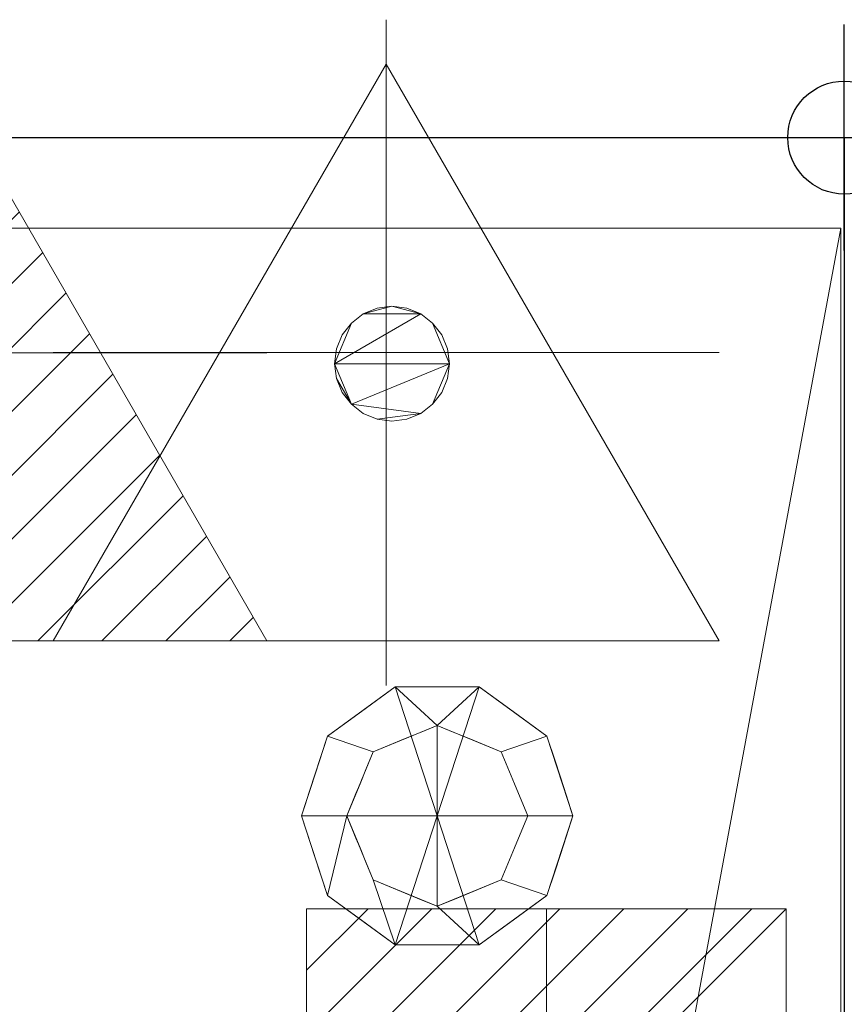
# Model space of a CAD drawing. Extents: x 0 to 1709, y -1330 to 26.
# Drawn here: x 1518 to 1700, y -192 to 26 of the extents above; entities that cross this region are included whole.
import ezdxf

# ---------------------------------------------------------------- set-up
doc = ezdxf.new("R2010")
doc.units = 0
doc.header["$LTSCALE"] = 150
doc.header["$MEASUREMENT"] = 0
doc.header["$PDMODE"] = 34
doc.header["$PDSIZE"] = 25
doc.layers.get('0').update_dxf_attribs({"linetype": 'CONTINUOUS'})
for name, color, linetype in [('IQ_200_2D', 1, 'CONTINUOUS'), ('IQ_200_3D', 1, 'CONTINUOUS'), ('IQ_204_3D', 7, 'CONTINUOUS'), ('IQ_INS_3D', 3, 'CONTINUOUS')]:
    doc.layers.add(name, color=color, linetype=linetype)
for name, color, linetype, lineweight in [('IQ_CON_ELECTRICITY_INT', 7, 'CONTINUOUS', 15), ('IQ_CON_STEAMINLET_INT', 7, 'CONTINUOUS', 15), ('IQ_CON_STEAMOUTLET_INT', 7, 'CONTINUOUS', 15)]:
    doc.layers.add(name, color=color, linetype=linetype, lineweight=lineweight)

# ---------------------------------------------------------------- blocks, each defined once
blk = doc.blocks.new('*X0')
at = {"color": 0}
for p, q in [((286.774344, 2204.447934), (296.618251, 2214.291842)), ((286.774344, 2205.862148), (295.204037, 2214.291842)), ((286.774344, 2207.276361), (293.789824, 2214.291842)), ((286.774344, 2208.690575), (292.37561, 2214.291842)), ((286.774344, 2210.104788), (290.961397, 2214.291842)), ((286.774344, 2211.519002), (289.547183, 2214.291842)), ((286.774344, 2212.933216), (288.13297, 2214.291842))]:
    blk.add_line(p, q, dxfattribs=at)
blk = doc.blocks.new('electricity')
for p, q in [((2.1213, 2.1213), (-2.1213, 2.1213)), ((-2.1213, 2.1213), (-2.1213, -2.1213)), ((-2.1213, -2.1213), (2.1213, 2.1213)), ((2.1213, -2.1213), (2.1213, 2.1213)), ((-2.1213, -2.1213), (2.1213, -2.1213))]:
    blk.add_line(p, q)
at = {"extrusion": (-1, 0, 0)}
for p, q in [((0, -2.1213, 2.1213), (0, 2.1213, 2.1213)), ((0, 2.1213, -2.1213), (0, -2.1213, -2.1213)), ((0, 2.1213, 2.1213), (0, 2.1213, -2.1213)), ((0, 2.1213, -2.1213), (0, -2.1213, 2.1213)), ((0, -2.1213, -2.1213), (0, -2.1213, 2.1213))]:
    blk.add_line(p, q, dxfattribs=at)
at = {"extrusion": (0, -1, 0)}
for p, q in [((2.1213, 0, 2.1213), (-2.1213, 0, 2.1213)), ((-2.1213, 0, -2.1213), (2.1213, 0, -2.1213)), ((-2.1213, 0, 2.1213), (-2.1213, 0, -2.1213)), ((-2.1213, 0, -2.1213), (2.1213, 0, 2.1213)), ((2.1213, 0, -2.1213), (2.1213, 0, 2.1213))]:
    blk.add_line(p, q, dxfattribs=at)
at = {"xscale": 0.4000000000000909, "yscale": 0.4000000000000909, "zscale": 0.4000000000000909}
blk.add_blockref('*X0', (-116.8311, -883.5954), dxfattribs=at)
at = {"extrusion": (-1, 0, 0), "xscale": 0.3999999999999773, "yscale": 0.3999999999999773, "zscale": 0.3999999999999773}
blk.add_blockref('*X0', (-116.8311, -883.5954), dxfattribs=at)
at = {"extrusion": (0, -1, 0), "xscale": 0.4000000000000909, "yscale": 0.4000000000000909, "zscale": 0.4000000000000909}
blk.add_blockref('*X0', (-116.8311, -883.5954), dxfattribs=at)
blk = doc.blocks.new('*X3')
at = {"color": 0}
for p, q in [((260.203, 2213.232), (261.778, 2214.807)), ((258.271, 2209.886), (262.296, 2213.91)), ((256.339, 2206.54), (262.813, 2213.014)), ((254.407, 2203.194), (263.331, 2212.117)), ((255.261, 2202.634), (263.849, 2211.221)), ((256.676, 2202.634), (264.366, 2210.324)), ((258.09, 2202.634), (264.884, 2209.428)), ((259.504, 2202.634), (265.402, 2208.531)), ((260.918, 2202.634), (265.919, 2207.634)), ((262.333, 2202.634), (266.437, 2206.738)), ((263.747, 2202.634), (266.954, 2205.841)), ((265.161, 2202.634), (267.472, 2204.945)), ((266.575, 2202.634), (267.99, 2204.048)), ((267.989, 2202.634), (268.507, 2203.152))]:
    blk.add_line(p, q, dxfattribs=at)
blk = doc.blocks.new('condensation')
at = {"extrusion": (-1, 0, 0)}
blk.add_lwpolyline([(-0.0167, 3.7412), (-2.9612, -1.3588), (2.9278, -1.3588)], close=True, dxfattribs=at)
at = {"elevation": 1.1912}
blk.add_lwpolyline([(0, 2.5667), (-2.9445, -2.5333), (2.9445, -2.5333)], close=True, dxfattribs=at)
at = {"extrusion": (0, -1, 0), "elevation": -0.0167}
blk.add_lwpolyline([(0, 3.7412), (-2.9445, -1.3588), (2.9445, -1.3588)], close=True, dxfattribs=at)
at = {"extrusion": (-1, 0, 0), "xscale": 0.3999999999999773, "yscale": 0.3999999999999773, "zscale": 0.3999999999999773}
blk.add_blockref('*X3', (-104.5948, -882.4122), dxfattribs=at)
at = {"xscale": 0.4000000000000909, "yscale": 0.4000000000000909, "zscale": 0.4000000000000909}
blk.add_blockref('*X3', (-104.5781, -883.5868, 1.1912), dxfattribs=at)
at = {"extrusion": (0, -1, 0), "xscale": 0.4000000000000909, "yscale": 0.4000000000000909, "zscale": 0.4000000000000909}
blk.add_blockref('*X3', (-104.5781, -882.4122, -0.0167), dxfattribs=at)
blk = doc.blocks.new('steam')
at = {"extrusion": (-1, 0, 0)}
blk.add_lwpolyline([(-0.0183, 2.5635), (-2.9628, -2.5365), (2.9262, -2.5365)], close=True, dxfattribs=at)
at = {"elevation": 0.0135}
blk.add_lwpolyline([(0, 2.5683), (-2.9445, -2.5317), (2.9445, -2.5317)], close=True, dxfattribs=at)
at = {"extrusion": (0, -1, 0), "elevation": -0.0183}
blk.add_lwpolyline([(0, 2.5635), (-2.9445, -2.5365), (2.9445, -2.5365)], close=True, dxfattribs=at)

msp = doc.modelspace()

# ---------------------------------------------------------------- linework, layer by layer
at = {"layer": 'IQ_200_2D'}
for p, q in [((0, 0), (1700, 0)), ((1700, 0), (1700, -900))]:
    msp.add_line(p, q, dxfattribs=at)
at = {"layer": 'IQ_INS_3D'}
msp.add_point((1700, 0), dxfattribs=at)

# ---------------------------------------------------------------- block references
at = {"layer": 'IQ_CON_ELECTRICITY_INT', "xscale": 25, "yscale": 25, "zscale": 25}
msp.add_blockref('electricity', (1634.15, -223.57), dxfattribs=at)
at = {"layer": 'IQ_CON_STEAMINLET_INT', "xscale": 25, "yscale": 25, "zscale": 25}
msp.add_blockref('steam', (1598.71, -47.99), dxfattribs=at)
at = {"layer": 'IQ_CON_STEAMOUTLET_INT', "xscale": 25, "yscale": 25, "zscale": 25}
msp.add_blockref('condensation', (1498.71, -47.99), dxfattribs=at)

# ---------------------------------------------------------------- meshes
at = {"layer": 'IQ_200_3D', "lineweight": 9}
mesh = msp.add_polyface(dxfattribs=at)
corners = [(1700, -900, 860), (0, -900, 860), (0, 0, 860), (1700, 0, 860)]
mesh.append_faces([[corners[k] for k in face] for face in [(0, 1, 2, 3)]])
mesh = msp.add_polyface(dxfattribs=at)
corners = [(0, 0, 900), (0, -900, 900), (1700, -900, 900), (1700, 0, 900)]
mesh.append_faces([[corners[k] for k in face] for face in [(0, 1, 2, 3)]])
mesh = msp.add_polyface(dxfattribs=at)
corners = [(1700, 0, 900), (1700, 0, 860), (0, 0, 860), (0, 0, 900)]
mesh.append_faces([[corners[k] for k in face] for face in [(0, 1, 2, 3)]])
mesh = msp.add_polyface(dxfattribs=at)
corners = [(1700, -900, 900), (1700, -900, 860), (1700, 0, 860), (1700, 0, 900)]
mesh.append_faces([[corners[k] for k in face] for face in [(0, 1, 2, 3)]])
mesh = msp.add_polyface(dxfattribs=at)
corners = [(1699.2, -20, 860), (0.8, -20, 860), (0.8, -880, 860), (1540, -880, 860), (1540, -878.41, 860), (1699.2, -878.41, 860)]
mesh.append_faces([[corners[k] for k in face] for face in [(4, 2, 3)]], dxfattribs={"vtx0": -1})
mesh.append_faces([[corners[k] for k in face] for face in [(1, 2, 4, 0)]], dxfattribs={"vtx1": -1, "vtx2": -1})
mesh.append_faces([[corners[k] for k in face] for face in [(4, 5, 0)]], dxfattribs={"vtx2": -1})
mesh = msp.add_polyface(dxfattribs=at)
corners = [(1699.2, -20, 200), (1699.2, -878.41, 200), (1540, -878.41, 200), (1540, -880, 200), (0.8, -880, 200), (0.8, -20, 200)]
mesh.append_faces([[corners[k] for k in face] for face in [(4, 2, 3)]], dxfattribs={"vtx0": -1})
mesh.append_faces([[corners[k] for k in face] for face in [(2, 4, 5, 0)]], dxfattribs={"vtx0": -1, "vtx3": -1})
mesh.append_faces([[corners[k] for k in face] for face in [(1, 2, 0)]], dxfattribs={"vtx1": -1})
mesh = msp.add_polyface(dxfattribs=at)
corners = [(1699.2, -20, 860), (1699.2, -20, 200), (0.8, -20, 200), (0.8, -20, 860)]
mesh.append_faces([[corners[k] for k in face] for face in [(0, 1, 2, 3)]])
mesh = msp.add_polyface(dxfattribs=at)
corners = [(1699.2, -878.41, 860), (1699.2, -878.41, 200), (1699.2, -20, 200), (1699.2, -20, 860)]
mesh.append_faces([[corners[k] for k in face] for face in [(0, 1, 2, 3)]])
mesh = msp.add_polyface(dxfattribs=at)
corners = [(1500, -37.3, 200), (1496.71, -37.73, 200), (1493.65, -39, 200), (1491.02, -41.02, 200), (1489, -43.65, 200), (1487.73, -46.71, 200), (1487.3, -50, 200), (1487.73, -53.29, 200), (1489, -56.35, 200), (1491.02, -58.98, 200), (1493.65, -61, 200), (1496.71, -62.27, 200), (1500, -62.7, 200), (1503.29, -62.27, 200), (1506.35, -61, 200), (1508.98, -58.98, 200), (1511, -56.35, 200), (1512.27, -53.29, 200), (1512.7, -50, 200), (1512.27, -46.71, 200), (1511, -43.65, 200), (1508.98, -41.02, 200), (1506.35, -39, 200), (1503.29, -37.73, 200), (1600, -37.3, 200), (1596.71, -37.73, 200), (1593.65, -39, 200), (1591.02, -41.02, 200), (1589, -43.65, 200), (1587.73, -46.71, 200), (1587.3, -50, 200), (1587.73, -53.29, 200), (1589, -56.35, 200), (1591.02, -58.98, 200), (1593.65, -61, 200), (1596.71, -62.27, 200), (1600, -62.7, 200), (1603.29, -62.27, 200), (1606.35, -61, 200), (1608.98, -58.98, 200), (1611, -56.35, 200), (1612.27, -53.29, 200), (1612.7, -50, 200), (1612.27, -46.71, 200), (1611, -43.65, 200), (1608.98, -41.02, 200), (1606.35, -39, 200), (1603.29, -37.73, 200)]
mesh.append_faces([[corners[k] for k in face] for face in [(2, 0, 1), (22, 20, 21), (33, 30, 31, 32)]], dxfattribs={"vtx0": -1})
mesh.append_faces([[corners[k] for k in face] for face in [(15, 8, 11, 14), (30, 33, 42), (27, 30, 46, 26)]], dxfattribs={"vtx0": -1, "vtx1": -1, "vtx2": -1})
mesh.append_faces([[corners[k] for k in face] for face in [(17, 5, 8, 15), (22, 5, 17, 20)]], dxfattribs={"vtx0": -1, "vtx1": -1, "vtx2": -1, "vtx3": -1})
mesh.append_faces([[corners[k] for k in face] for face in [(33, 38, 39, 42)]], dxfattribs={"vtx0": -1, "vtx2": -1, "vtx3": -1})
mesh.append_faces([[corners[k] for k in face] for face in [(10, 11, 8, 9), (23, 0, 22), (47, 24, 46)]], dxfattribs={"vtx1": -1})
mesh.append_faces([[corners[k] for k in face] for face in [(2, 3, 22, 0), (45, 46, 30, 42)]], dxfattribs={"vtx1": -1, "vtx2": -1, "vtx3": -1})
mesh.append_faces([[corners[k] for k in face] for face in [(6, 7, 8, 5), (12, 13, 14, 11), (15, 16, 17), (18, 19, 20, 17), (36, 37, 38, 35), (43, 44, 45, 42)]], dxfattribs={"vtx2": -1})
mesh.append_faces([[corners[k] for k in face] for face in [(3, 4, 5, 22), (33, 34, 35, 38), (24, 25, 26, 46)]], dxfattribs={"vtx2": -1, "vtx3": -1})
mesh.append_faces([[corners[k] for k in face] for face in [(27, 28, 29, 30), (39, 40, 41, 42)]], dxfattribs={"vtx3": -1})
mesh = msp.add_polyface(dxfattribs=at)
corners = [(1500, -37.3, 190), (1503.29, -37.73, 190), (1506.35, -39, 190), (1508.98, -41.02, 190), (1511, -43.65, 190), (1512.27, -46.71, 190), (1512.7, -50, 190), (1512.27, -53.29, 190), (1511, -56.35, 190), (1508.98, -58.98, 190), (1506.35, -61, 190), (1503.29, -62.27, 190), (1500, -62.7, 190), (1496.71, -62.27, 190), (1493.65, -61, 190), (1491.02, -58.98, 190), (1489, -56.35, 190), (1487.73, -53.29, 190), (1487.3, -50, 190), (1487.73, -46.71, 190), (1489, -43.65, 190), (1491.02, -41.02, 190), (1493.65, -39, 190), (1496.71, -37.73, 190), (1600, -37.3, 190), (1603.29, -37.73, 190), (1606.35, -39, 190), (1608.98, -41.02, 190), (1611, -43.65, 190), (1612.27, -46.71, 190), (1612.7, -50, 190), (1612.27, -53.29, 190), (1611, -56.35, 190), (1608.98, -58.98, 190), (1606.35, -61, 190), (1603.29, -62.27, 190), (1600, -62.7, 190), (1596.71, -62.27, 190), (1593.65, -61, 190), (1591.02, -58.98, 190), (1589, -56.35, 190), (1587.73, -53.29, 190), (1587.3, -50, 190), (1587.73, -46.71, 190), (1589, -43.65, 190), (1591.02, -41.02, 190), (1593.65, -39, 190), (1596.71, -37.73, 190)]
mesh.append_faces([[corners[k] for k in face] for face in [(16, 13, 14, 15), (0, 22, 23), (41, 39, 40), (24, 46, 47)]], dxfattribs={"vtx0": -1})
mesh.append_faces([[corners[k] for k in face] for face in [(22, 2, 21)]], dxfattribs={"vtx0": -1, "vtx1": -1})
mesh.append_faces([[corners[k] for k in face] for face in [(42, 30, 39, 41)]], dxfattribs={"vtx0": -1, "vtx1": -1, "vtx2": -1})
mesh.append_faces([[corners[k] for k in face] for face in [(19, 2, 7, 16)]], dxfattribs={"vtx0": -1, "vtx1": -1, "vtx2": -1, "vtx3": -1})
mesh.append_faces([[corners[k] for k in face] for face in [(39, 30, 33, 34), (26, 42, 45, 46)]], dxfattribs={"vtx0": -1, "vtx1": -1, "vtx3": -1})
mesh.append_faces([[corners[k] for k in face] for face in [(42, 26, 27, 30)]], dxfattribs={"vtx0": -1, "vtx2": -1, "vtx3": -1})
mesh.append_faces([[corners[k] for k in face] for face in [(9, 10, 13, 16)]], dxfattribs={"vtx1": -1, "vtx2": -1, "vtx3": -1})
mesh.append_faces([[corners[k] for k in face] for face in [(31, 32, 33, 30), (43, 44, 45, 42)]], dxfattribs={"vtx2": -1})
mesh.append_faces([[corners[k] for k in face] for face in [(7, 8, 9, 16), (2, 3, 4, 7), (0, 1, 2, 22), (19, 20, 21, 2), (24, 25, 26, 46), (37, 38, 39, 34)]], dxfattribs={"vtx2": -1, "vtx3": -1})
mesh.append_faces([[corners[k] for k in face] for face in [(10, 11, 12, 13), (4, 5, 6, 7), (16, 17, 18, 19), (34, 35, 36, 37), (27, 28, 29, 30)]], dxfattribs={"vtx3": -1})
mesh = msp.add_polyface(dxfattribs=at)
corners = [(1600, -62.7, 200), (1596.71, -62.27, 200), (1593.65, -61, 200), (1591.02, -58.98, 200), (1589, -56.35, 200), (1587.73, -53.29, 200), (1587.3, -50, 200), (1587.73, -46.71, 200), (1589, -43.65, 200), (1591.02, -41.02, 200), (1593.65, -39, 200), (1596.71, -37.73, 200), (1600, -37.3, 200), (1600, -37.3, 190), (1596.71, -37.73, 190), (1593.65, -39, 190), (1591.02, -41.02, 190), (1589, -43.65, 190), (1587.73, -46.71, 190), (1587.3, -50, 190), (1587.73, -53.29, 190), (1589, -56.35, 190), (1591.02, -58.98, 190), (1593.65, -61, 190), (1596.71, -62.27, 190), (1600, -62.7, 190)]
mesh.append_faces([[corners[k] for k in face] for face in [(1, 24, 25, 0)]], dxfattribs={"vtx0": -1})
mesh.append_faces([[corners[k] for k in face] for face in [(11, 14, 15, 10), (9, 16, 17, 8), (10, 15, 16, 9), (8, 17, 18, 7), (19, 6, 7, 18), (5, 20, 21, 4), (4, 21, 22, 3), (2, 23, 24, 1), (3, 22, 23, 2), (20, 5, 6, 19)]], dxfattribs={"vtx0": -1, "vtx2": -1})
mesh.append_faces([[corners[k] for k in face] for face in [(12, 13, 14, 11)]], dxfattribs={"vtx2": -1})
mesh = msp.add_polyface(dxfattribs=at)
corners = [(1600, -37.3, 200), (1603.29, -37.73, 200), (1606.35, -39, 200), (1608.98, -41.02, 200), (1611, -43.65, 200), (1612.27, -46.71, 200), (1612.7, -50, 200), (1612.27, -53.29, 200), (1611, -56.35, 200), (1608.98, -58.98, 200), (1606.35, -61, 200), (1603.29, -62.27, 200), (1600, -62.7, 200), (1600, -62.7, 190), (1603.29, -62.27, 190), (1606.35, -61, 190), (1608.98, -58.98, 190), (1611, -56.35, 190), (1612.27, -53.29, 190), (1612.7, -50, 190), (1612.27, -46.71, 190), (1611, -43.65, 190), (1608.98, -41.02, 190), (1606.35, -39, 190), (1603.29, -37.73, 190), (1600, -37.3, 190)]
mesh.append_faces([[corners[k] for k in face] for face in [(1, 24, 25, 0)]], dxfattribs={"vtx0": -1})
mesh.append_faces([[corners[k] for k in face] for face in [(11, 14, 15, 10), (9, 16, 17, 8), (10, 15, 16, 9), (8, 17, 18, 7), (19, 6, 7, 18), (5, 20, 21, 4), (4, 21, 22, 3), (2, 23, 24, 1), (3, 22, 23, 2), (20, 5, 6, 19)]], dxfattribs={"vtx0": -1, "vtx2": -1})
mesh.append_faces([[corners[k] for k in face] for face in [(12, 13, 14, 11)]], dxfattribs={"vtx2": -1})
at = {"layer": 'IQ_204_3D', "lineweight": 9}
mesh = msp.add_polyface(dxfattribs=at)
corners = [(1610, -150, 200), (1640, -150, 200), (1634.27, -132.37, 200), (1619.27, -121.47, 200), (1600.73, -121.47, 200), (1585.73, -132.37, 200), (1580, -150, 200)]
mesh.append_faces([[corners[k] for k in face] for face in [(0, 4, 5, 6)]], dxfattribs={"vtx0": -1})
mesh.append_faces([[corners[k] for k in face] for face in [(0, 3, 4)]], dxfattribs={"vtx0": -1, "vtx2": -1})
mesh.append_faces([[corners[k] for k in face] for face in [(0, 1, 2, 3)]], dxfattribs={"vtx3": -1})
mesh = msp.add_polyface(dxfattribs=at)
corners = [(1580, -150, 200), (1585.73, -132.37, 200), (1600.73, -121.47, 200), (1619.27, -121.47, 200), (1634.27, -132.37, 200), (1640, -150, 200), (1640, -150, 50), (1634.27, -132.37, 50), (1619.27, -121.47, 50), (1600.73, -121.47, 50), (1585.73, -132.37, 50), (1580, -150, 50), (1637.97, -143.75, 50), (1637.14, -141.18, 200), (1626.77, -126.92, 200), (1626.77, -126.92, 50), (1610, -121.47, 200), (1610, -121.47, 50), (1582.03, -143.75, 200), (1582.86, -141.18, 50), (1593.23, -126.92, 200), (1593.23, -126.92, 50), (1636.12, -138.06, 50), (1583.88, -138.06, 200)]
mesh.append_faces([[corners[k] for k in face] for face in [(5, 12, 13), (19, 23, 10)]], dxfattribs={"vtx0": -1, "vtx1": -1})
mesh.append_faces([[corners[k] for k in face] for face in [(13, 12, 22), (14, 15, 8, 3), (22, 4, 13), (4, 7, 15, 14), (9, 2, 16, 17), (19, 18, 23), (18, 19, 11), (20, 21, 10, 1), (2, 9, 21, 20), (3, 8, 17, 16)]], dxfattribs={"vtx0": -1, "vtx2": -1})
mesh.append_faces([[corners[k] for k in face] for face in [(22, 7, 4), (23, 1, 10)]], dxfattribs={"vtx1": -1, "vtx2": -1})
mesh.append_faces([[corners[k] for k in face] for face in [(5, 6, 12), (11, 0, 18)]], dxfattribs={"vtx2": -1})
mesh = msp.add_polyface(dxfattribs=at)
corners = [(1580, -150, 50), (1585.73, -132.37, 50), (1600.73, -121.47, 50), (1619.27, -121.47, 50), (1634.27, -132.37, 50), (1640, -150, 50), (1630, -150, 50), (1624.14, -135.86, 50), (1610, -130, 50), (1595.86, -135.86, 50), (1590, -150, 50)]
mesh.append_faces([[corners[k] for k in face] for face in [(9, 1, 2, 8)]], dxfattribs={"vtx0": -1, "vtx2": -1})
mesh.append_faces([[corners[k] for k in face] for face in [(6, 7, 4, 5)]], dxfattribs={"vtx1": -1})
mesh.append_faces([[corners[k] for k in face] for face in [(2, 3, 8)]], dxfattribs={"vtx1": -1, "vtx2": -1})
mesh.append_faces([[corners[k] for k in face] for face in [(7, 8, 3, 4)]], dxfattribs={"vtx1": -1, "vtx3": -1})
mesh.append_faces([[corners[k] for k in face] for face in [(10, 0, 1, 9)]], dxfattribs={"vtx2": -1})
mesh = msp.add_polyface(dxfattribs=at)
corners = [(1590, -150, 50), (1595.86, -135.86, 50), (1610, -130, 50), (1624.14, -135.86, 50), (1630, -150, 50), (1630, -150, 0), (1624.14, -135.86, 0), (1610, -130, 0), (1595.86, -135.86, 0), (1590, -150, 0), (1627.07, -142.93, 0), (1627.07, -142.93, 50), (1627.97, -145.09, 50), (1617.07, -132.93, 50), (1617.07, -132.93, 0), (1613.54, -131.46, 0), (1592.93, -142.93, 0), (1592.93, -142.93, 50), (1594.39, -139.39, 50), (1602.93, -132.93, 0), (1602.93, -132.93, 50), (1606.46, -131.46, 50), (1625.61, -139.39, 50), (1625.61, -139.39, 0), (1628.54, -146.46, 0), (1620.61, -134.39, 50), (1620.61, -134.39, 0), (1613.54, -131.46, 50), (1592.03, -145.09, 50), (1591.46, -146.46, 0), (1594.39, -139.39, 0), (1599.39, -134.39, 50), (1599.39, -134.39, 0), (1606.46, -131.46, 0)]
mesh.append_faces([[corners[k] for k in face] for face in [(24, 4, 5)]], dxfattribs={"vtx0": -1})
mesh.append_faces([[corners[k] for k in face] for face in [(4, 24, 12), (12, 10, 11)]], dxfattribs={"vtx0": -1, "vtx1": -1})
mesh.append_faces([[corners[k] for k in face] for face in [(27, 15, 7, 2), (21, 33, 19, 20), (2, 7, 33, 21), (1, 8, 30, 18), (20, 19, 32, 31), (18, 30, 16, 17), (31, 32, 8, 1), (28, 16, 29)]], dxfattribs={"vtx0": -1, "vtx2": -1})
mesh.append_faces([[corners[k] for k in face] for face in [(9, 0, 29)]], dxfattribs={"vtx1": -1})
mesh.append_faces([[corners[k] for k in face] for face in [(28, 17, 16), (24, 10, 12), (0, 28, 29)]], dxfattribs={"vtx1": -1, "vtx2": -1})
mesh.append_faces([[corners[k] for k in face] for face in [(13, 25, 26, 14), (10, 23, 22, 11), (23, 6, 3, 22), (6, 26, 25, 3), (27, 13, 14, 15)]], dxfattribs={"vtx1": -1, "vtx3": -1})
mesh = msp.add_polyface(dxfattribs=at)
corners = [(1590, -150, 0), (1595.86, -135.86, 0), (1610, -130, 0), (1624.14, -135.86, 0), (1630, -150, 0), (1610, -150, 0)]
mesh.append_faces([[corners[k] for k in face] for face in [(5, 2, 3, 4)]], dxfattribs={"vtx0": -1})
mesh.append_faces([[corners[k] for k in face] for face in [(5, 0, 1, 2)]], dxfattribs={"vtx3": -1})
mesh = msp.add_polyface(dxfattribs=at)
corners = [(1610, -150, 200), (1580, -150, 200), (1585.73, -167.63, 200), (1600.73, -178.53, 200), (1619.27, -178.53, 200), (1634.27, -167.63, 200), (1640, -150, 200)]
mesh.append_faces([[corners[k] for k in face] for face in [(0, 4, 5, 6)]], dxfattribs={"vtx0": -1})
mesh.append_faces([[corners[k] for k in face] for face in [(4, 0, 3)]], dxfattribs={"vtx0": -1, "vtx1": -1})
mesh.append_faces([[corners[k] for k in face] for face in [(0, 1, 2, 3)]], dxfattribs={"vtx3": -1})
mesh = msp.add_polyface(dxfattribs=at)
corners = [(1640, -150, 200), (1634.27, -167.63, 200), (1619.27, -178.53, 200), (1600.73, -178.53, 200), (1585.73, -167.63, 200), (1580, -150, 200), (1580, -150, 50), (1585.73, -167.63, 50), (1600.73, -178.53, 50), (1619.27, -178.53, 50), (1634.27, -167.63, 50), (1640, -150, 50), (1593.23, -173.08, 50), (1593.23, -173.08, 200), (1582.86, -158.82, 200), (1582.86, -158.82, 50), (1610, -178.53, 200), (1610, -178.53, 50), (1637.97, -156.25, 200), (1637.14, -158.82, 50), (1626.77, -173.08, 200), (1626.77, -173.08, 50), (1636.12, -161.94, 200)]
mesh.append_faces([[corners[k] for k in face] for face in [(19, 22, 10)]], dxfattribs={"vtx0": -1, "vtx1": -1})
mesh.append_faces([[corners[k] for k in face] for face in [(4, 7, 12, 13), (13, 12, 8, 3), (14, 15, 7, 4), (9, 2, 16), (18, 19, 11), (20, 21, 10, 1), (2, 9, 21, 20), (19, 18, 22)]], dxfattribs={"vtx0": -1, "vtx2": -1})
mesh.append_faces([[corners[k] for k in face] for face in [(8, 17, 3), (22, 1, 10)]], dxfattribs={"vtx1": -1, "vtx2": -1})
mesh.append_faces([[corners[k] for k in face] for face in [(16, 3, 17, 9)]], dxfattribs={"vtx1": -1, "vtx3": -1})
mesh.append_faces([[corners[k] for k in face] for face in [(5, 6, 15, 14), (11, 0, 18)]], dxfattribs={"vtx2": -1})
mesh = msp.add_polyface(dxfattribs=at)
corners = [(1640, -150, 50), (1634.27, -167.63, 50), (1619.27, -178.53, 50), (1600.73, -178.53, 50), (1585.73, -167.63, 50), (1580, -150, 50), (1590, -150, 50), (1595.86, -164.14, 50), (1610, -170, 50), (1624.14, -164.14, 50), (1630, -150, 50)]
mesh.append_faces([[corners[k] for k in face] for face in [(1, 9, 10, 0)]], dxfattribs={"vtx0": -1})
mesh.append_faces([[corners[k] for k in face] for face in [(7, 3, 4, 6), (3, 7, 8, 2), (2, 8, 9, 1)]], dxfattribs={"vtx0": -1, "vtx2": -1})
mesh.append_faces([[corners[k] for k in face] for face in [(5, 6, 4)]], dxfattribs={"vtx1": -1})
mesh = msp.add_polyface(dxfattribs=at)
corners = [(1630, -150, 50), (1624.14, -164.14, 50), (1610, -170, 50), (1595.86, -164.14, 50), (1590, -150, 50), (1590, -150, 0), (1595.86, -164.14, 0), (1610, -170, 0), (1624.14, -164.14, 0), (1630, -150, 0), (1602.93, -167.07, 0), (1602.93, -167.07, 50), (1599.39, -165.61, 50), (1592.93, -157.07, 50), (1592.93, -157.07, 0), (1594.39, -160.61, 0), (1627.07, -157.07, 0), (1627.07, -157.07, 50), (1625.61, -160.61, 50), (1617.07, -167.07, 0), (1617.07, -167.07, 50), (1613.54, -168.54, 50), (1606.46, -168.54, 0), (1606.46, -168.54, 50), (1599.39, -165.61, 0), (1592.03, -154.91, 0), (1591.46, -153.54, 50), (1594.39, -160.61, 50), (1627.97, -154.91, 50), (1628.54, -153.54, 0), (1625.61, -160.61, 0), (1620.61, -165.61, 50), (1620.61, -165.61, 0), (1613.54, -168.54, 0)]
mesh.append_faces([[corners[k] for k in face] for face in [(14, 13, 25), (30, 1, 8), (18, 16, 17)]], dxfattribs={"vtx0": -1, "vtx1": -1})
mesh.append_faces([[corners[k] for k in face] for face in [(22, 23, 11, 10), (6, 3, 27, 15), (7, 2, 23, 22), (12, 24, 10, 11), (3, 6, 24, 12), (21, 33, 19, 20), (2, 7, 33, 21), (15, 27, 13, 14), (20, 19, 32, 31), (31, 32, 8, 1), (25, 13, 26), (28, 16, 29)]], dxfattribs={"vtx0": -1, "vtx2": -1})
mesh.append_faces([[corners[k] for k in face] for face in [(4, 5, 26), (9, 0, 29)]], dxfattribs={"vtx1": -1})
mesh.append_faces([[corners[k] for k in face] for face in [(28, 17, 16), (5, 25, 26), (0, 28, 29)]], dxfattribs={"vtx1": -1, "vtx2": -1})
mesh.append_faces([[corners[k] for k in face] for face in [(18, 1, 30, 16)]], dxfattribs={"vtx1": -1, "vtx3": -1})
mesh = msp.add_polyface(dxfattribs=at)
corners = [(1630, -150, 0), (1624.14, -164.14, 0), (1610, -170, 0), (1595.86, -164.14, 0), (1590, -150, 0), (1610, -150, 0)]
mesh.append_faces([[corners[k] for k in face] for face in [(3, 4, 5, 2)]], dxfattribs={"vtx2": -1})
mesh.append_faces([[corners[k] for k in face] for face in [(5, 0, 1, 2)]], dxfattribs={"vtx3": -1})

doc.saveas('drawing.dxf')
